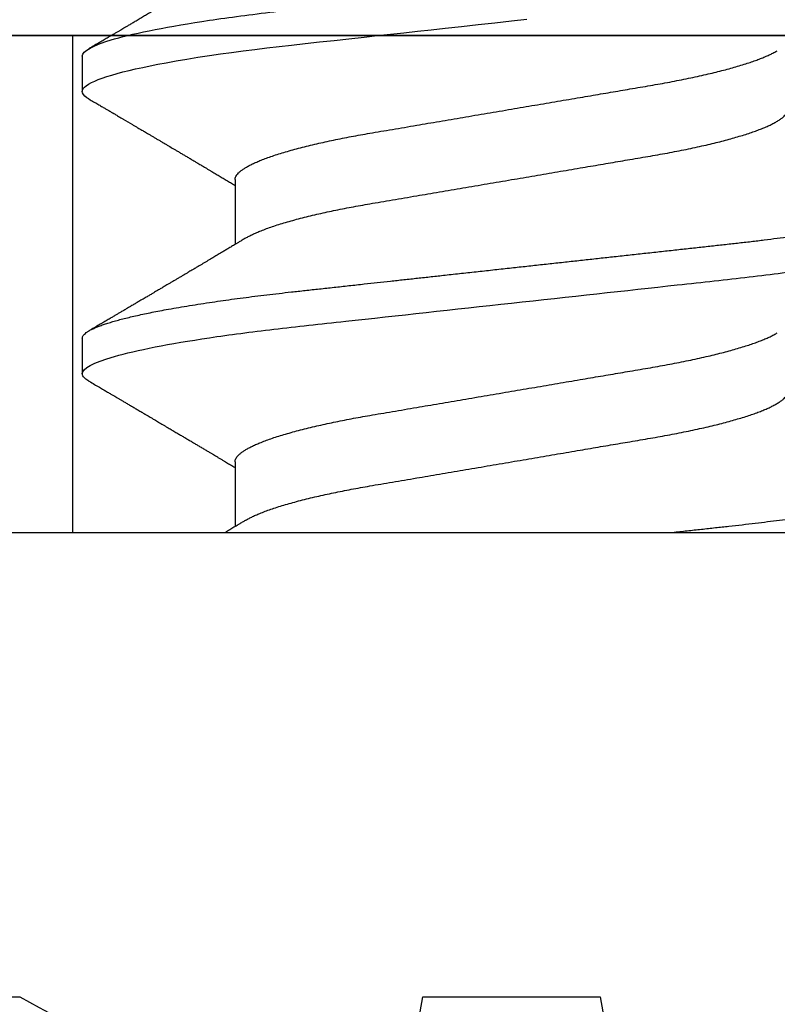
# Model space of a CAD drawing. Units: inches. Extents: x 0 to 108, y 0 to 43.
# Drawn here: x 5 to 5, y 29 to 29 of the extents above; entities that cross this region are included whole.
import ezdxf

# ---------------------------------------------------------------- set-up
doc = ezdxf.new("R2010")
doc.units = ezdxf.units.IN
doc.header["$LTSCALE"] = 0.5
doc.header["$MEASUREMENT"] = 0
doc.layers.add('Arcadia-Profile', color=6, linetype='Continuous')

# ---------------------------------------------------------------- blocks, each defined once
blk = doc.blocks.new('Clip OPG1999-10')
at = {"layer": 'Arcadia-Profile'}
for points in [[(-1.625000000000001, -0.875), (1.625000000000001, -0.875), (1.625000000000001, 0), (-1.625000000000001, 0)], [(1.625000000000001, 0), (-1.625000000000001, 0), (-1.625000000000001, -0.125), (1.625000000000001, -0.125)], [(-1.360500000000014, -0.125), (-1.13950000000001, -0.125), (-1.13950000000001, 0), (-1.360500000000014, 0)]]:
    blk.add_lwpolyline(points, close=True, dxfattribs=at)
blk = doc.blocks.new('*U85')
at = {"layer": 'Arcadia-Profile'}
for p, q in [((0, 0.1880594397940647), (0, -0.1880594397940647)), ((-0.1168615697508173, 0.1257476613719874), (-0.1168615697508173, 0.1237520369014944)), ((0.0488125004537459, 0.1079999986800151), (0.0399375003712468, 0.1079999986800151)), ((0.1198125056970181, 0.1079999986800151), (0.110937505614519, 0.1079999986800151)), ((0.0177500001649982, 0.0695701225774523), (0.0014379880540556, 0.0695701225774523)), ((0.0887500008249909, 0.0695701225774523), (0.072438004898757, 0.0695701225774523)), ((-0.1353331157558451, 0.0255708388708529), (-0.1168615697508173, 0.0223138062486759)), ((-0.1168615697508173, 0.0223138062486759), (-0.1168615697508173, -0.0223138062486759)), ((-0.1168615697508173, -0.0223138062486759), (-0.1353331157558451, -0.0255708388708529))]:
    blk.add_line(p, q, dxfattribs=at)
at = {"layer": 'Arcadia-Profile', "flags": 128}
blk.add_lwpolyline([(0.1090448949552467, 0.1063153956203346), (0.1093637354424928, 0.1068223522700546), (0.1097723990598478, 0.1073425087674491), (0.1101713186229833, 0.1077101520248456), (0.1105598708057585, 0.107928169508924), (0.110937505614519, 0.1079999986800151), (0.111286659918612, 0.1079385002230411), (0.1116452099476106, 0.1077519790421619), (0.1120127157065944, 0.1074376668359913), (0.112388700534396, 0.1069931986318209), (0.1127726327704863, 0.1064166036190604), (0.113163944088086, 0.105706378481726), (0.1135620203276204, 0.1048614965649963), (0.1139323127211114, 0.1039682518730403), (0.1143071975616063, 0.1029613509926763), (0.1146861340220138, 0.101841105586975), (0.1150685446089952, 0.1006082306476848), (0.1154538334960957, 0.0992637894958692), (0.1158413956902944, 0.0978092212815862), (0.1162305986988912, 0.0962463684835746), (0.1166208283623078, 0.094577394410202), (0.1170114338547208, 0.092804838198834), (0.1174017735168675, 0.0909315964827102), (0.1177912331891697, 0.0889608500584571), (0.1181791620458057, 0.0868961280520155), (0.1186335576354125, 0.084347246632774), (0.1190839657710363, 0.0816798049150509), (0.1195294239637814, 0.0789009528163383), (0.1199689880578774, 0.0760182206664006), (0.1203698417653598, 0.0732641641148795), (0.1207642147142955, 0.0704342909382825), (0.1211514652454255, 0.0675351827273247), (0.1215310158654113, 0.0645735448212928), (0.1219023257471612, 0.0615561238089981), (0.1222648723967055, 0.0584896937789337), (0.1226182249856844, 0.0553809921533506), (0.1230000397462092, 0.0519081076471046), (0.1233914885622234, 0.0483354634587516), (0.1237939005850546, 0.0446627066756986), (0.1242066616551245, 0.0408955709817778), (0.1246290659472464, 0.0370404110953229), (0.1249878818065113, 0.0337655288874634), (0.1253523992666459, 0.0304386562379073), (0.1257221141668037, 0.0270643741354557), (0.1260964948464505, 0.0236475018994948), (0.1264749913119338, 0.0201930765552301), (0.1268570260699207, 0.0167063356463868), (0.1273110183308486, 0.0125628301291072), (0.1277681088893559, 0.0083910429069483), (0.1282272894237479, 0.0042002826224885), (0.1286875057795171, 4e-16), (0.1291135125300666, -0.003888075574316)], dxfattribs=at)
at = {"layer": 'Arcadia-Profile'}
blk.add_arc((0.1006943975947099, 0.0005396318503879), 0.2500237902403017, 150.4750364069967, 160.7380469100714, dxfattribs=at)
for points, knots in [([(0.0380447201305962, 0.1063151206235084), (0.0381513113048939, 0.1064906242117609), (0.0383963194948471, 0.1068940330002603), (0.0387723701353302, 0.1073645878508036), (0.0391712687899712, 0.1077326140390222), (0.0395602602613359, 0.1079582175541804), (0.0398121433702627, 0.1079861147994445), (0.0399375003712468, 0.1079999986800151)], [0, 0, 0, 0, 0.1631474425696447, 0.3750072167123124, 0.5851847997029246, 0.7935550752393026, 1, 1, 1, 1]), ([(0.0399375004826546, 0.1080000013052005), (0.0412184964078204, 0.1080000013052005), (0.0427117007161009, 0.1053715279884817), (0.0458400660364333, 0.094423278532771), (0.0474665017596454, 0.0861148894171935), (0.0497202353219528, 0.0709698870332596), (0.0504407495859312, 0.0654932656647893), (0.0517869065537564, 0.0540708023638934), (0.0524132638218404, 0.0481366971156407), (0.0545215463223983, 0.0288949075330822), (0.0561021346217228, 0.0144692565758686), (0.0592728667702822, -0.0144692565546518), (0.0608534550697062, -0.0288949075127705), (0.0629617375705109, -0.0481366970975814), (0.0635880948386909, -0.0540708023466867), (0.064934251806335, -0.0654932656484975), (0.0656547660702316, -0.0709698870176196), (0.0679084996323631, -0.0861148894040578), (0.0695349353555415, -0.0944232785220667), (0.0726633006759965, -0.1053715279831318), (0.0741565049844333, -0.1080000013027265), (0.0754375009097998, -0.1080000013052009)], [0, 0, 0, 0, 0.125, 0.125, 0.2499999999999999, 0.2499999999999999, 0.3124999999999999, 0.3124999999999999, 0.3749999999999998, 0.3749999999999998, 0.4999999999999999, 0.4999999999999999, 0.6249999999999999, 0.6249999999999999, 0.6874999999999997, 0.6874999999999997, 0.7499999999999997, 0.7499999999999997, 0.8749999999999998, 0.8749999999999998, 1, 1, 1, 1]), ([(0.0488125004537459, 0.1079999986800151), (0.0489284387906004, 0.1079881510786032), (0.0491613211338979, 0.1079643531075933), (0.0495202639174686, 0.1077707670543959), (0.0498876846312513, 0.1074583449164668), (0.050263695744988, 0.1070133450317532), (0.0506476367010205, 0.1064368694793685), (0.051038951789085, 0.1057265876213091), (0.0514258952516933, 0.1049053438563177), (0.0518073155967418, 0.1039852167364286), (0.0521822060119384, 0.1029783152292016), (0.052561149036535, 0.1018580589948463), (0.0529435573511208, 0.1006251869837231), (0.0533288463483892, 0.0992807489655694), (0.0537163995056602, 0.097826180799347), (0.0541056085935665, 0.0962633394779551), (0.0544958234313349, 0.0945943743458258), (0.0548864275160206, 0.0928218268747441), (0.0552767741735725, 0.0909486010104517), (0.0556662287252756, 0.0889778635288305), (0.0560771634453801, 0.0867906546666748), (0.0565085406422448, 0.084370911229096), (0.0569589511023576, 0.0817034832162662), (0.0574044100247448, 0.0789246381596391), (0.0578331676880755, 0.0761128110973055), (0.058244834203542, 0.0732844364185454), (0.0586392087100727, 0.0704545350210313), (0.0590264667579987, 0.0675553944256042), (0.0594060334103865, 0.0645937006673934), (0.0597773415810181, 0.0615762145642243), (0.0601399008675188, 0.0585096986510227), (0.0605053832664453, 0.0552946299662724), (0.0608743924987785, 0.0519104405909117), (0.0612665532649821, 0.0483357853201949), (0.0616688516587836, 0.0446628931957807), (0.0620816528370298, 0.040895661391605), (0.06248036541548, 0.0372566757695605), (0.0628628830111957, 0.0337654950517181), (0.0632274126215187, 0.0304385942187886), (0.0635971204320605, 0.0270642934258527), (0.0639715054878316, 0.023647413914655), (0.0643499957133926, 0.0201929810754331), (0.0647548590090921, 0.0164978969512473), (0.0651860292595288, 0.0125627246006563), (0.0656431213400843, 0.0083909739308594), (0.0661022871354433, 0.0042002483588459), (0.066551093453306, 0.0001041190467981), (0.0669885029235857, -0.0038880441097873), (0.067413683462382, -0.0077685412540318), (0.067837211287447, -0.0116339806388264), (0.0682582833878414, -0.0154769592490145), (0.068676083504414, -0.0192902149095882), (0.0690898734252379, -0.0230666767829004), (0.0695123962982205, -0.0269230131456761), (0.0699423829020702, -0.0308473472852815), (0.0703783294151954, -0.0348261477444658), (0.0708058545164594, -0.038728077010227), (0.0712241727733414, -0.0425458536777579), (0.0716324613112427, -0.0462727869615249), (0.0720304230037847, -0.0499027715001956), (0.0724170002873343, -0.053438694441383), (0.0727991346003592, -0.0568974600984409), (0.0731939001832664, -0.0602936859386252), (0.0735962185785155, -0.0636136673002015), (0.0740063145463417, -0.0668502566414673), (0.0744230589636885, -0.0699964803472129), (0.0748482324634168, -0.0730631335895926), (0.0752702077759366, -0.0759674911117903), (0.0756876825593604, -0.0787102984325849), (0.0760994425396806, -0.0812935960480021), (0.0765155728016112, -0.0837823407477623), (0.0769353053135067, -0.0861708547277442), (0.0773578398204737, -0.0884536945454655), (0.0777824025755329, -0.0906258500525503), (0.0781963023350389, -0.0926255275060313), (0.0785987508212642, -0.0944599347640982), (0.0789890221807799, -0.0961370699882252), (0.0793783215400232, -0.0977082749136491), (0.0797660302144792, -0.0991713342411811), (0.0801515190660212, -0.1005244201068831), (0.0805341768432619, -0.1017660284270181), (0.0809134064801676, -0.1028950785386136), (0.081288632708997, -0.1039108403342133), (0.0816592899355726, -0.1048129609484758), (0.0820248668767398, -0.1056014390249644), (0.0823848411007209, -0.1062766746991435), (0.0827595909228833, -0.1068725239838284), (0.0831474375926789, -0.1073661674289403), (0.0835462557235687, -0.1077338297271653), (0.0839352484969958, -0.1079518796658458), (0.0843031961188317, -0.1080221209539949), (0.0846613016628304, -0.1079589480336192), (0.0850202901044526, -0.1077717353580376), (0.0853876005276817, -0.107459963290021), (0.0857639834568431, -0.1070058094322852), (0.0860371162315676, -0.1066201869275702), (0.0861860632800138, -0.106347195831813), (0.0862052993575127, -0.106311939826881)], [0, 0, 0, 0, 0.0101621365920991, 0.0204124213498252, 0.0307459107446037, 0.0411573742179458, 0.0516413117634843, 0.0621919638027479, 0.0728033169868529, 0.0825784694850772, 0.0923944441227041, 0.1022461445774501, 0.1121283655166652, 0.1220357947217507, 0.1319630600289922, 0.1419046663470133, 0.1518551355390845, 0.1618089282889176, 0.1717604643244627, 0.1817042503559142, 0.1916347279128974, 0.2033138068192652, 0.2149579949620965, 0.2265586058760375, 0.238107169895546, 0.2487432909861226, 0.2593214270477507, 0.2698354890043412, 0.2802795587687488, 0.2906480536490996, 0.3009356144107426, 0.3111371737249982, 0.322294107899156, 0.333541641002681, 0.3448913233977466, 0.356336246785175, 0.3678691281027577, 0.377541710730969, 0.3872654355476093, 0.3970354952767583, 0.4068469576217673, 0.4166947494310446, 0.4265736739372022, 0.4382492497753868, 0.4499518924109833, 0.4616726444691001, 0.4734024736668254, 0.4842601334974889, 0.495110594280722, 0.5059466828776559, 0.516761286729829, 0.527547379132772, 0.5382980525940078, 0.5490065234660431, 0.5607290944126146, 0.5723841003353746, 0.5839633065548915, 0.5954588422648489, 0.6068632013162814, 0.6181692684244281, 0.6293703138354219, 0.6405384756965508, 0.6518106982494695, 0.6631834808076553, 0.6744443200328286, 0.6857884151566896, 0.6972084419299014, 0.7086967263577525, 0.71938450528355, 0.7301174238444869, 0.7408887443132373, 0.7516916557139385, 0.7625191461905678, 0.7733641581522823, 0.7842195363452971, 0.7941733501845322, 0.8041242763816937, 0.8140667849371827, 0.8239953415164153, 0.8339045259328873, 0.8437888993985101, 0.8536431599067237, 0.8634621043728543, 0.8732406219408148, 0.8829737487648698, 0.8926566669896446, 0.9022847061543025, 0.9135553062519985, 0.9247364196438748, 0.9358213859026017, 0.9468039277854673, 0.9569660631644765, 0.9672163479222028, 0.9775498360613052, 0.9879613008096573, 0.9984452370622198, 1, 1, 1, 1]), ([(0.1198125014858746, 0.1080000013052005), (0.1210934974135469, 0.1080000012552511), (0.1225867017229412, 0.1053715278869105), (0.1257150670417992, 0.0944232783487782), (0.1273415027624321, 0.0861148892032096), (0.1295952363193749, 0.0709698867984829), (0.1303157505813353, 0.0654932654269067), (0.1316619075449843, 0.0540708021264149), (0.1322882648136741, 0.0481366968735055), (0.1343965473149673, 0.0288949072842457), (0.135977135613512, 0.0144692563341531), (0.1391478677583553, -0.0144692567624456), (0.1407284560548945, -0.0288949076942591), (0.1428367385512068, -0.0481366972380593), (0.1434630958179532, -0.054070802473758), (0.1448092527853007, -0.0654932657557779), (0.1455297670488491, -0.0709698871141993), (0.1477835006093606, -0.0861148894683655), (0.1494099363306844, -0.0944232785648631), (0.1525383016470521, -0.1053715279948952), (0.1540315059533164, -0.1080000013052009), (0.1553125018769812, -0.1080000013052009)], [0, 0, 0, 0, 0.1250000000000002, 0.1250000000000002, 0.2500000000000003, 0.2500000000000003, 0.3125000000000003, 0.3125000000000003, 0.3750000000000003, 0.3750000000000003, 0.5000000000000001, 0.5000000000000001, 0.625, 0.625, 0.6875, 0.6875, 0.75, 0.75, 0.8749999999999998, 0.8749999999999998, 1, 1, 1, 1]), ([(0.0380449997107029, 0.1063201072326296), (0.0377764461755206, 0.1058622494534123), (0.0372660022983311, 0.1049919920581188), (0.0365399907926314, 0.103754852120129), (0.0358937598496922, 0.1026540386788013), (0.035327288843023, 0.1016894372054602), (0.0348406015707816, 0.1008609316847306), (0.0344336887871499, 0.1001684287346962), (0.0341124210286026, 0.0996217970055962), (0.0338707424251616, 0.0992106611671742), (0.0336840979640893, 0.0988931807675355), (0.0335172012180909, 0.0986093229618588), (0.0333466771973559, 0.0983193300764285), (0.0331682526764396, 0.0980159278655619), (0.0329707903872816, 0.0976801994519199), (0.0327554341984744, 0.0973140865898947), (0.0325227240627459, 0.0969185480254598), (0.0322841770639073, 0.0965131436168823), (0.0320290435380706, 0.0960796235193642), (0.031783111760948, 0.0956618131886535), (0.0315421828947074, 0.0952525785959702), (0.0313120524652462, 0.0948617395616771), (0.0310619624175601, 0.0944370675236743), (0.0307919007462232, 0.093978587382217), (0.0305140463968368, 0.0935069590751372), (0.0302520718187154, 0.0930623958029515), (0.030036836434439, 0.0926971876248928), (0.0298829851746376, 0.0924361934045863), (0.0297718150533015, 0.0922476080840564), (0.0296510466591542, 0.0920427771654935), (0.0294881700321419, 0.0917665192751658), (0.0292550428384324, 0.0913712125207034), (0.0289622862726802, 0.0908748624963996), (0.0286055901048101, 0.0902702776412907), (0.0282505602540866, 0.0896687252758359), (0.0279074649235796, 0.0890875463603993), (0.0275856970182282, 0.0885426387542947), (0.0272421551678939, 0.0879610364921635), (0.0268782082653729, 0.0873450743028994), (0.0265156892954046, 0.0867317364811808), (0.026182040245228, 0.0861674483160862), (0.0258861199241096, 0.0856670786171496), (0.0255019260321063, 0.0850176660866802), (0.0250302228780495, 0.0842206362633564), (0.0244871953563859, 0.0833036263769298), (0.0239605526298181, 0.0824147540246538), (0.0234416795324854, 0.0815394711488167), (0.0229247388189649, 0.0806679768988716), (0.0224478570758979, 0.0798644462706304), (0.0219865803376198, 0.0790876311208098), (0.0215211466584453, 0.0783042477832674), (0.0210326956043634, 0.0774825815095546), (0.0205532281952863, 0.0766765529145066), (0.0201147047305987, 0.075939787327326), (0.0197378740355312, 0.07530703238147), (0.0193948680580451, 0.0747313262230076), (0.0190513810752666, 0.0741550979272687), (0.018682494333742, 0.0735365465976079), (0.0183025686134251, 0.0728998549114954), (0.0179360161716282, 0.072285920612218), (0.0175945256769428, 0.0717142694113311), (0.0172787092222411, 0.0711858581517482), (0.0169634589537076, 0.0706586610639124), (0.0166436300502895, 0.0701240495081796), (0.0164232831029061, 0.069756003757997), (0.0163119970720551, 0.0695701225774523)], [0, 0, 0, 0, 0.037299997950764, 0.0708966856838316, 0.1007932929419186, 0.1269926085394096, 0.1494972104443175, 0.1683087630400002, 0.1834292948324273, 0.1940483582347159, 0.2018183946294743, 0.2093062548008175, 0.2171856369292381, 0.2254565414086436, 0.2340380799306006, 0.244553572243026, 0.2553021870373189, 0.2662841302987471, 0.2776050783302709, 0.2906473422890039, 0.3003502002813458, 0.3109735083405301, 0.3225168770776511, 0.3349797642269884, 0.3483619779784598, 0.3609791110430572, 0.3712369951866735, 0.3781480784579675, 0.3822667824281555, 0.3866189597907582, 0.3948561985066311, 0.404801301437812, 0.4188667681387084, 0.4353481519163849, 0.45412610243996, 0.4679480429659123, 0.4827699064102994, 0.4985909934752531, 0.5154107871428124, 0.5330403710563989, 0.5486519804407262, 0.5614720383044575, 0.5738879650425232, 0.6016710794346489, 0.6265474157123608, 0.6487710876154735, 0.6742671163474679, 0.6980429285921327, 0.7199683122396081, 0.7399218767956106, 0.7615234518109703, 0.7839946828886594, 0.8070868671801047, 0.8274212581913284, 0.8442389932599397, 0.8588341535358361, 0.8745084876255727, 0.891374958556381, 0.9094383505384609, 0.9266046669786931, 0.9416164651861455, 0.9562266095125842, 0.9698590709690961, 0.9847773504565411, 1, 1, 1, 1]), ([(0.0740437251187451, 0.0668921072317494), (0.0738706261208257, 0.0671804617364273), (0.0735469456499942, 0.0677196602468819), (0.0730956046666798, 0.068472372917364), (0.0727112283079485, 0.069113832657961), (0.0723784080058145, 0.0696695876775313), (0.0720763502320239, 0.0701742483832022), (0.0717850730984893, 0.0706611104275958), (0.0714229963884225, 0.0712666233980017), (0.0709975709710413, 0.0719784993047403), (0.0705155357910314, 0.0727857336645443), (0.0699927298298171, 0.0736618437854402), (0.0694033759283173, 0.074650260774654), (0.068719218338833, 0.0757987068273591), (0.0679948672366457, 0.0770158011021631), (0.0673565779447607, 0.0780893013964206), (0.0668296098440155, 0.0789762157056147), (0.066442805408748, 0.0796275444203132), (0.0661114459027061, 0.0801857637309893), (0.0658173556305961, 0.0806813467911782), (0.065511640503388, 0.0811966859226883), (0.06514582916558, 0.0818135693042477), (0.0647360905177727, 0.0825048108357298), (0.0643073088714097, 0.0832285232142769), (0.0638842490964162, 0.0839428780228366), (0.0634644605455534, 0.0846520235379775), (0.0630479801975739, 0.0853558453856889), (0.0626444148759937, 0.086038140208085), (0.0622796175093079, 0.086655106051269), (0.0619668653046404, 0.0871842277258948), (0.0617076180620195, 0.0876229283774843), (0.0614720130521693, 0.0880217057140707), (0.06123999705936, 0.0884145129323462), (0.060993765819644, 0.0888314243725739), (0.0607113241844726, 0.0893097966099506), (0.0603795860342267, 0.0898717815177865), (0.0599844940272583, 0.0905413089122083), (0.0595312511294033, 0.091309623990123), (0.0591029567186681, 0.0920359475678034), (0.0587148173034233, 0.0926943749844083), (0.0583994297710255, 0.0932295119197453), (0.0581094518280629, 0.0937216786575812), (0.0578662817805533, 0.0941344574159944), (0.0576740074769511, 0.0944609159188343), (0.0575258212897332, 0.0947125105242477), (0.0573723958434336, 0.0949730723499474), (0.0571727901836994, 0.0953120667211822), (0.0568946714303476, 0.095784491157549), (0.0565710792328211, 0.0963342670037433), (0.0561812827381552, 0.0969966874583017), (0.0557649085649068, 0.0977044896044128), (0.0553360412756305, 0.0984337245901865), (0.0549293826035537, 0.0991253643896317), (0.0545116193984008, 0.0998360914982919), (0.0540521305787856, 0.1006179918062293), (0.0535105599414187, 0.1015398624717974), (0.0528885936105539, 0.1025989219922443), (0.0521914820896434, 0.1037864196764477), (0.051458821579363, 0.1050349025298245), (0.0509598418075452, 0.1058856274415594), (0.0507049827811663, 0.106320143898873)], [0, 0, 0, 0, 0.0220212779047452, 0.0411779252688096, 0.0574654774974719, 0.07098457196244, 0.0835926768823654, 0.0959751724792865, 0.1081317193805354, 0.1297865311452261, 0.1502749371187684, 0.1696925470131249, 0.1965877658558378, 0.2256234402973248, 0.2572197805261767, 0.2893232724379106, 0.307398206626998, 0.3247688677248986, 0.3389235970361427, 0.3499031513811721, 0.3625008823277728, 0.3781567622237325, 0.3968628972262642, 0.4151179054495202, 0.4332382471070301, 0.4512241577640018, 0.4690755765593375, 0.4867850656649972, 0.503128106504001, 0.516005534708609, 0.5270291316178205, 0.5364929393627375, 0.5463326175776223, 0.5569000770200789, 0.5681961390513158, 0.5827065509647786, 0.5996293758072961, 0.6190976896831494, 0.6411137977394757, 0.6548386860053445, 0.6691424371021197, 0.6817855033131754, 0.6922421036079579, 0.7005116947741261, 0.706593403287553, 0.7113610774723297, 0.7203101723750156, 0.7323512241158153, 0.7472555987365516, 0.76207967695664, 0.7826758495248832, 0.8010239421672157, 0.8174726935154571, 0.8352100870208005, 0.855003646510949, 0.8768543193863679, 0.9052161490653817, 0.9354216989222321, 0.9670159716536252, 1, 1, 1, 1]), ([(0.109045169952072, 0.1063204005625775), (0.1088143625418052, 0.1059268839155636), (0.1083766441803071, 0.1051805930501435), (0.107755653467887, 0.1041223238288476), (0.1072062058067047, 0.1031862444031897), (0.1067282945345447, 0.1023722664626212), (0.1063219194319611, 0.101680306583138), (0.1060067859042348, 0.1011438294819857), (0.1057724726558753, 0.1007449993373322), (0.1056085419789685, 0.1004660137582656), (0.105482525806929, 0.1002515502225978), (0.1053476896686973, 0.1000221088844158), (0.1051745635061039, 0.0997275169894003), (0.1049359811225283, 0.0993216232411656), (0.1046491789721529, 0.098833790665283), (0.1043225004283634, 0.0982781882468396), (0.1036320731211404, 0.0971042756165033), (0.1029194454120805, 0.0958932400458719), (0.1022017425877131, 0.0946744082420694), (0.1018349336848789, 0.0940516274406944), (0.1015085301132466, 0.0934975960289042), (0.1012257277061739, 0.0930176686683844), (0.1009595720178567, 0.0925661050798303), (0.1006776397702129, 0.0920878536146099), (0.1003502923849169, 0.0915326955385072), (0.0999803733915386, 0.0909055163416111), (0.0995848374591724, 0.0902351051923698), (0.0991806395491271, 0.0895502443518126), (0.0987763816450471, 0.0888655272580432), (0.0983480458342463, 0.08814026697357), (0.0979052728725787, 0.0873908429265993), (0.0974653855855401, 0.0866466337459504), (0.0970697991384313, 0.0859776308737996), (0.0967004647102705, 0.0853532175094984), (0.0963204403613318, 0.0847109894037668), (0.095902285939026, 0.0840045666312439), (0.0954557547846946, 0.0832505577903393), (0.0949999371917709, 0.0824812313904278), (0.0945293111882855, 0.0816872827510813), (0.0940235261805676, 0.0808344800059375), (0.0935351793811013, 0.0800115416068299), (0.093098770680383, 0.0792765552930708), (0.0927551275864716, 0.0786980344549964), (0.0924580345138075, 0.0781980995181328), (0.0921720942665232, 0.0777170769506306), (0.091859458544473, 0.077191342983594), (0.0915130848165404, 0.0766091201630799), (0.0911544845790395, 0.0760066259411736), (0.0906977635853572, 0.0752396327957716), (0.0901600353630094, 0.0743372253809533), (0.0895427238128512, 0.0733021902213191), (0.088928233909062, 0.072272786379521), (0.0884188078209363, 0.0714201538617858), (0.0880066504826047, 0.0707308219070555), (0.0877123284379451, 0.070238847411217), (0.0874810078312045, 0.0698523407111176), (0.0873476587397644, 0.0696296598301207), (0.0873120057527892, 0.0695701225774523)], [0, 0, 0, 0, 0.0320559643067558, 0.0607930402077445, 0.0862135495132323, 0.1083195500238571, 0.1271128841783594, 0.1425952994107642, 0.1520348312594247, 0.1596131401484126, 0.1653304937754738, 0.1695118862447308, 0.1783116574970136, 0.1893388956004842, 0.2025928014625957, 0.2180726464994393, 0.2346243881504372, 0.2982816845716255, 0.316800458992955, 0.3340051213166522, 0.3490647512116303, 0.3619805007477979, 0.3731441779349475, 0.3858931078477284, 0.4009880281335792, 0.4184278176531471, 0.4370553532813964, 0.4556805231733562, 0.4743032012086717, 0.4929236330105625, 0.5148614836985669, 0.5354616075448169, 0.5536634937670124, 0.5694687026031579, 0.5864332355618997, 0.6060951897851762, 0.6271471645225329, 0.6480041880801733, 0.6689241092311985, 0.6919945142279814, 0.7176686612210237, 0.7361588394697564, 0.7520524023554906, 0.7649461563516092, 0.7770188480145365, 0.7913698974258832, 0.8079225268354173, 0.8246180544179269, 0.8406322498777573, 0.8706429651807122, 0.898422993809762, 0.925314308703941, 0.95484707839773, 0.9683278739631145, 0.981748768822063, 0.9951202449114941, 1, 1, 1, 1]), ([(0.1450437486951408, 0.0668920613989448), (0.1448757366699471, 0.0671719431779403), (0.144563525440887, 0.0676920382967876), (0.1441312852621799, 0.0684128537595781), (0.1437706984439373, 0.0690145709023304), (0.1434817694121211, 0.0694969973530069), (0.143264460003083, 0.0698599486557066), (0.1431096244899148, 0.070118685726905), (0.1429807391633737, 0.0703340676899309), (0.1428403169244277, 0.0705687883763573), (0.1426600306391101, 0.0708702286877117), (0.1424442641696366, 0.0712310911906475), (0.1421192580653638, 0.0717748568139238), (0.1417187488628997, 0.072445350471233), (0.1412710458056594, 0.0731954023583588), (0.1408811865073485, 0.0738489225806904), (0.1405388916158472, 0.0744230370885415), (0.1402358874165195, 0.0749314444985925), (0.1399616813046993, 0.0753917373841939), (0.1396870473840739, 0.0758529221863564), (0.1393767595978215, 0.0763741216446245), (0.1390150286633016, 0.0769820569123261), (0.1386199925984819, 0.0776462607398849), (0.1381587351783491, 0.0784222340198944), (0.1376438666749209, 0.0792888856091914), (0.1370887256149782, 0.0802239679973167), (0.1365623364326698, 0.0811111678578849), (0.1360782188486169, 0.0819275918578941), (0.1356819253398065, 0.0825962442435238), (0.1353597305347556, 0.0831400623704517), (0.1350929345608804, 0.0835904928975766), (0.1348228632903083, 0.0840465973358149), (0.134539994149705, 0.0845244106234309), (0.1342261298720935, 0.0850547831892712), (0.1338959447587626, 0.0856128804341898), (0.133548132749139, 0.0862009586188886), (0.1331903823614056, 0.0868060751280711), (0.1327991042852297, 0.0874680673501769), (0.1324029976452365, 0.0881385176797038), (0.1320400149527163, 0.0887530898074283), (0.131746457972941, 0.089250292922356), (0.1315352573054938, 0.0896080448788155), (0.1313652758326906, 0.0898960703197003), (0.1311900261388157, 0.0901930045050139), (0.1309595457609252, 0.0905836075984463), (0.1306822892441346, 0.0910536026704332), (0.1303820344331328, 0.0915626729494457), (0.1300825217151065, 0.0920706207782689), (0.1296615857045786, 0.0927846768078347), (0.129138151004101, 0.0936728775058149), (0.1285313435476567, 0.0947030911330855), (0.1279931175995621, 0.0956172156090465), (0.1275246512643129, 0.0964131488562941), (0.1271434938315323, 0.0970609261640827), (0.1268289565569418, 0.0975956324175149), (0.1265374590047124, 0.0980912148503763), (0.1262231827119145, 0.0986256762953359), (0.1258652810263428, 0.099234402620505), (0.1254643217219886, 0.0999165783684539), (0.1250123649948058, 0.1006856897746551), (0.1244998241294439, 0.10155814598324), (0.1239184474633834, 0.1025480835617563), (0.1232542364491955, 0.103679504450406), (0.122507130424097, 0.1049525502434236), (0.1219816008604191, 0.1058485394061246), (0.1217049880244385, 0.106320143898873)], [0, 0, 0, 0, 0.02137453997795, 0.0397196057208124, 0.0550309458327314, 0.0673048874412673, 0.0765386196048997, 0.0827295506849607, 0.0870477369608821, 0.0929729277650745, 0.1006384961188758, 0.1100456232896005, 0.1205022711167418, 0.1421167907716036, 0.1611823399833813, 0.1776957933166876, 0.1919420963975779, 0.2049470327309112, 0.2164479239809582, 0.2270227940162368, 0.2400919491317985, 0.2561636049797705, 0.273342228930768, 0.2906917829174192, 0.3152692231954866, 0.339345548617259, 0.3618956717069428, 0.3828160183488332, 0.4014942974986359, 0.4127882734401229, 0.4242030652289611, 0.4357718563148923, 0.4474947503987141, 0.4605596056976628, 0.476123467450778, 0.4899527890169661, 0.5052948288514195, 0.5221502571330521, 0.5403026671016359, 0.5562827702288339, 0.5688855936852955, 0.5781094539251632, 0.5834850849871605, 0.5907836395399279, 0.6006849483942612, 0.6131804387729901, 0.6265123480956833, 0.6393823862021656, 0.6517899424976017, 0.6807847908033015, 0.7068857985625325, 0.7300762340696539, 0.7502422925807842, 0.7673581017811794, 0.7792895749105506, 0.7908632578101726, 0.8050065306004658, 0.8198877082527339, 0.8370983876671587, 0.8568166181504253, 0.8782968926215248, 0.9033512251771, 0.9319848200835348, 0.9642001647352612, 1, 1, 1, 1]), ([(0.0030438327387543, 0.0668919239005317), (0.0029219498060051, 0.0670949431484496), (0.0027047399895821, 0.0674567474845902), (0.0024180347128144, 0.0679346848532263), (0.0021864087402133, 0.0683209527532465), (0.0019759184628434, 0.0686721064531066), (0.0017272001442272, 0.0690871912813829), (0.0014393599776525, 0.0695677814981983), (0.0011297621071211, 0.070084983845963), (0.0006859950798095, 0.0708267215219625), (0.0003146012935993, 0.0714477493364858), (3.93581556786e-05, 0.0719087145228352), (5.7246554661e-06, 0.0719650424400769)], [0, 0, 0, 0, 0.1201309454682727, 0.2140875676613946, 0.2827361820475873, 0.3486739575450403, 0.4217960394625168, 0.5282157107233526, 0.6329045733693157, 0.727629364561733, 0.9667175069476796, 1, 1, 1, 1]), ([(0.0177500001649982, 0.0695701225774523), (0.0178854945899936, 0.0695597155883872), (0.0181578775327918, 0.0695387945334631), (0.0185793734956548, 0.0693685263885762), (0.0190121893257462, 0.0690933857598073), (0.0194563603104534, 0.0687010757206474), (0.0199107919590134, 0.0681926077861701), (0.0203656632125444, 0.0675780829153849), (0.0208194805256596, 0.0668648199568405), (0.0212708619416056, 0.0660601478655876), (0.0217277407406833, 0.0651506040945518), (0.0221891073065486, 0.0641371321572728), (0.0226719450185335, 0.0629779772803976), (0.0231754282339836, 0.061661214504666), (0.0236983736420342, 0.0601757012435909), (0.0242212234471957, 0.0585727523096851), (0.0247424570206807, 0.0568572513220977), (0.0252605484336606, 0.055034722867966), (0.0257740293601234, 0.0531112583265929), (0.0262814471687545, 0.0510934597979334), (0.0267732246777364, 0.0490229279695464), (0.0272484822149828, 0.0469118478482114), (0.0277065656792353, 0.0447717128502592), (0.0281547057728471, 0.0425728129591909), (0.0285919571038473, 0.0403220225126462), (0.0290176147412105, 0.0380262594289973), (0.0294556498161978, 0.0355504521200509), (0.0299084209329301, 0.0328695686824476), (0.0304040861199546, 0.0299608858873239), (0.0309150343455933, 0.026955444560719), (0.0314225965748989, 0.0239718096095727), (0.0319234990095474, 0.0210268253256563), (0.0324153010540478, 0.0181354541921359), (0.0329157736106112, 0.0151930985701303), (0.0334236004896234, 0.0122074945891311), (0.0339374003910091, 0.0091867865940487), (0.0344557273297443, 0.006139452283553), (0.0349770984018392, 0.0030742236218311), (0.0354913405169679, 5.0913573348e-05), (0.0359969391751278, -0.0029215868774775), (0.0364925659748394, -0.0058354584954556), (0.0369855797064851, -0.0087339578900916), (0.0374746983264185, -0.0116095706183237), (0.0379586796007843, -0.0144549785699249), (0.0384272989116852, -0.0172100767207364), (0.0388798428285533, -0.0198706399431794), (0.0393157897095122, -0.022433641036383), (0.0397433040613891, -0.0249471179430603), (0.0401616465192003, -0.027406394963784), (0.0405854100362575, -0.0298987516298235), (0.041013681977617, -0.0324126462783583), (0.0414421753309426, -0.0349467784211188), (0.0418728150724945, -0.0374213668921595), (0.0423181118212277, -0.0398471836657026), (0.0427759321092047, -0.0422248760323094), (0.0432460937270385, -0.044546288923764), (0.0437273333632149, -0.0468034189240494), (0.0442103590640066, -0.0489518646847351), (0.0446935097732393, -0.0509889190291468), (0.0451752421965033, -0.0529128899339475), (0.0456625634939094, -0.054752283344758), (0.0461542535578907, -0.0565013844537892), (0.0466490421985597, -0.0581548710091853), (0.0471361834547253, -0.0596783208872576), (0.0476143403386509, -0.0610742848809935), (0.0480823860912239, -0.0623463795261055), (0.0485486478123516, -0.0635189308456017), (0.0490121501432643, -0.0645917764749551), (0.0494891482463835, -0.0655923656208422), (0.04988746849547, -0.0663602408941082), (0.0501302031336515, -0.0667540620195188), (0.0502057993750746, -0.0668767119927436)], [0, 0, 0, 0, 0.0137317945803529, 0.0276048746499801, 0.0416099083787183, 0.0557369105547918, 0.0699752753567835, 0.0843138385464297, 0.0979144082665443, 0.1115834426032189, 0.1253103673931578, 0.1390843671252029, 0.1528943569131737, 0.168335736303263, 0.1837920869454151, 0.199247470762841, 0.2146859731333402, 0.2300917524226351, 0.245449207539779, 0.2607430562467669, 0.2759583722477545, 0.2903317434283973, 0.3046092913945863, 0.3187795997917072, 0.3328319111565547, 0.3467559298601412, 0.3605421158803667, 0.3766969242187158, 0.3930290069538735, 0.409544610636697, 0.4262273167498517, 0.4412497745223865, 0.4563781971937718, 0.4715986964138205, 0.4868968287694864, 0.5022576554629496, 0.517665867053614, 0.5331058310841734, 0.548561727152959, 0.5632498690753747, 0.5779243387615475, 0.5925715398810761, 0.6071780403426777, 0.6217306347962483, 0.6362164369130121, 0.6498021428441004, 0.6633071987359229, 0.6767218590055152, 0.6900367882830417, 0.7032431441326517, 0.7178436938639078, 0.7322882948067427, 0.7467518160352506, 0.7613706243458233, 0.77613370780064, 0.79102933808429, 0.8060449376657501, 0.821167338305155, 0.8356246438789282, 0.8501535077658351, 0.8647412011409445, 0.8793745907712796, 0.8940403585916401, 0.9087249483040848, 0.922575492129696, 0.9364191575289151, 0.9502445238619665, 0.9640402287418028, 0.9777951022891554, 0.9930846012720669, 1, 1, 1, 1]), ([(0.0887500008249909, 0.0695701225774523), (0.0888854957659149, 0.0695597155838961), (0.0891578797460522, 0.0695387945199304), (0.0895793817423361, 0.0693685264681281), (0.0900121851400417, 0.0690933856329115), (0.0904563662553102, 0.0687010758423585), (0.0909107898888166, 0.0681926076478003), (0.0913656695084821, 0.0675780831399968), (0.0918194750554769, 0.066864819642011), (0.092270868389619, 0.0660601481994347), (0.0927277376749558, 0.0651506039779455), (0.093189103359471, 0.0641371321017807), (0.0936719404956943, 0.0629779771804775), (0.0941754272633233, 0.0616612145623354), (0.0946983724325819, 0.0601757010052313), (0.0952212332538203, 0.0585727530897704), (0.0957424498823478, 0.0568572503381488), (0.0962605580612603, 0.0550347237010258), (0.0967740288355277, 0.0531112581314037), (0.0972814437815473, 0.0510934593343624), (0.0977732291952993, 0.0490229283307673), (0.098248484644877, 0.0469118477873249), (0.0987065691580576, 0.0447717129157872), (0.0991547071688093, 0.042572812669071), (0.0995919657395916, 0.040322023323697), (0.1000176099435404, 0.0380262586378448), (0.1004556514678487, 0.0355504522448418), (0.1009084247398384, 0.0328695689981724), (0.1014040868025248, 0.0299608858984781), (0.1019150316611519, 0.0269554441881286), (0.1024225969761758, 0.0239718095632675), (0.1029235032255951, 0.0210268257579647), (0.1034153010976375, 0.0181354539783172), (0.103915773257933, 0.0151930982768742), (0.1044236059578267, 0.0122074953841867), (0.1049373962083937, 0.0091867857868375), (0.1054557291387752, 0.0061394526038359), (0.10597709924075, 0.0030742236532939), (0.1064913393637958, 5.09130051074e-05), (0.1069969467337017, -0.0029215860949203), (0.1074925678190084, -0.0058354588133596), (0.1079855825772746, -0.0087339579005445), (0.1084747026984516, -0.0116095702629582), (0.1089586769013664, -0.01445497948247), (0.109427309283685, -0.0172100751740199), (0.1098798352287016, -0.0198706410038026), (0.1103157870966456, -0.0224336408323307), (0.1107432986691741, -0.0249471183878032), (0.1111616473815076, -0.0274063949261545), (0.1115854159857648, -0.0298987513121518), (0.1120136892303698, -0.0324126458213328), (0.1124421717841599, -0.0349467793522815), (0.1128728263938967, -0.0374213655346427), (0.1133181008772013, -0.0398471853248528), (0.1137759418006574, -0.0422248750967191), (0.1142460971998229, -0.0445462891421515), (0.1147273411000693, -0.0468034184438824), (0.1152103560255391, -0.0489518654696033), (0.1156935185107173, -0.0509889182857548), (0.1161752411136305, -0.0529128902988316), (0.1166625632399025, -0.0547522835917156), (0.1171542599446678, -0.0565013841876465), (0.1176490480899268, -0.0581548708072206), (0.1181361846995088, -0.059678320841154), (0.1186143342807302, -0.0610742853130422), (0.1190823862799313, -0.0623463795260189), (0.1195486570018502, -0.0635189303262096), (0.1200121438760249, -0.0645917765928776), (0.1204891411711273, -0.0655923668868508), (0.120887495981103, -0.0663602711192017), (0.121130239582083, -0.0667541209558187), (0.1212058504511546, -0.0668767990750721)], [0, 0, 0, 0, 0.0137317745642302, 0.0276048344289941, 0.041609841688701, 0.0557368242048692, 0.069975164721902, 0.0843137070840576, 0.0979142516411629, 0.1115832681040296, 0.1253101674671279, 0.1390841435587798, 0.1528941115341985, 0.1683354684353435, 0.1837917965683029, 0.1992471597813725, 0.214685632068069, 0.2300913927011328, 0.2454488197989531, 0.2607426424828472, 0.2759579381495094, 0.2903312866277527, 0.3046088120428927, 0.3187790980583469, 0.3328313889787217, 0.3467553805305323, 0.3605415464619905, 0.3766963309512116, 0.3930283861865484, 0.4095439620418718, 0.4262266435809153, 0.4412490794307201, 0.4563774763780127, 0.4715979515576433, 0.4868960616180787, 0.5022568602853684, 0.5176650494319518, 0.5331049890754535, 0.5485608607320167, 0.5632489832622424, 0.5779234278700206, 0.5925706058546419, 0.6071770832456217, 0.6217296528424276, 0.6362154357898056, 0.64980111291527, 0.6633061474761762, 0.6767207865576303, 0.6900356983398038, 0.703242036809788, 0.7178425634798213, 0.7322871382643104, 0.7467506400002535, 0.761369418372633, 0.7761324854908276, 0.7910280922471823, 0.8060436681118583, 0.8211660412103388, 0.8356233276460727, 0.850152164853754, 0.864739835187947, 0.8793732054864257, 0.8940389501425527, 0.9087235128553656, 0.9225740309962379, 0.9364176783344115, 0.9502430266260304, 0.9640387021551369, 0.9777935539769925, 0.9930830362738902, 1, 1, 1, 1]), ([(0.0030434099311343, 0.0668900355889894), (0.0030520829257661, 0.0668764510505304), (0.003209770747997, 0.0666294641243219), (0.0035211729137075, 0.0660530048832979), (0.0039776563580674, 0.0651525280923568), (0.0044391295555748, 0.0641366163185335), (0.0049219368999331, 0.0629781338838282), (0.0054254313587556, 0.0616611706223771), (0.0059483720440596, 0.0601757129067466), (0.0064712257912607, 0.0585727493545969), (0.0069924549862233, 0.0568572519497779), (0.0075105499384414, 0.0550347228323158), (0.0080240277231507, 0.0531112582093876), (0.0085314479068153, 0.0510934598384956), (0.0090232257585345, 0.049022928030213), (0.0094984829544664, 0.0469118479320279), (0.0099565640579069, 0.0447717127428988), (0.0104047037932311, 0.0425728127806973), (0.0108419588596522, 0.0403220227077075), (0.0112676154398717, 0.0380262593935137), (0.0117056511686578, 0.0355504522157912), (0.0121584204668075, 0.0328695685953626), (0.0126540855825201, 0.0299608857791234), (0.0131650360595401, 0.0269554447769953), (0.0136725961150468, 0.02397180951129), (0.0141734984617781, 0.0210268252046806), (0.0146653027992763, 0.0181354544347356), (0.0151657729426145, 0.0151930984281861), (0.0156736004630602, 0.0122074946111801), (0.0161874001887199, 0.0091867865881095), (0.0167057271748092, 0.0061394522851557), (0.0172270982340095, 0.0030742236213808), (0.0177413403531404, 5.09135735332e-05), (0.0182469390082325, -0.0029215868777741), (0.0187425658163001, -0.0058354584944467), (0.0192355795176198, -0.008733957893821), (0.019724698250041, -0.0116095706044761), (0.0202086791070269, -0.0144549786212975), (0.0206772999152811, -0.0172100764162448), (0.0211298385222172, -0.0198706404688802), (0.0215657915039476, -0.0224336405043926), (0.0219933000077681, -0.0249471184104322), (0.0224116464423219, -0.0274063949422128), (0.0228354134451188, -0.0298987512425617), (0.0232636808661138, -0.0324126465102244), (0.0236921753576844, -0.0349467783939028), (0.0241228151014852, -0.0374213668689802), (0.0245681106878095, -0.0398471838845294), (0.0250259357637113, -0.0422248756507266), (0.0254960927878258, -0.0445462891142561), (0.0259773325342732, -0.0468034190936542), (0.0264603624196198, -0.0489518643595508), (0.0269435096511384, -0.050988919036604), (0.0274252383452947, -0.0529128902180651), (0.0279125645554252, -0.0547522832511249), (0.0284042521024137, -0.0565013842354087), (0.028899046061019, -0.0581548722765875), (0.0293861820685599, -0.0596783153298488), (0.0298643413192252, -0.061074304828098), (0.0303323825428397, -0.0623463049365607), (0.0307986599862193, -0.0635192085681755), (0.0312621040362586, -0.064590743411117), (0.0317393130214292, -0.0655963902773551), (0.0322286455569056, -0.0665205021776063), (0.0327281300663458, -0.0673469302613143), (0.0332187957812629, -0.0680421071210353), (0.0336993924829159, -0.0686062781102659), (0.0341688511803469, -0.0690415052573323), (0.0346258747495938, -0.0693466504331206), (0.0350704591011066, -0.0695354075864216), (0.0353573329215102, -0.0695585923738933), (0.0355000003299964, -0.0695701225774523)], [0, 0, 0, 0, 0.0007955626481862, 0.0144645012176136, 0.0281913303003367, 0.0419652342318447, 0.0557751277322359, 0.0712164006750439, 0.086672643339686, 0.102127920614015, 0.1175663141823123, 0.132971987267891, 0.1483293346306485, 0.163623077899697, 0.1788382885377789, 0.19321155929208, 0.2074890066015445, 0.2216592164417332, 0.2357114318211492, 0.2496353536807907, 0.2634214438157213, 0.2795761389611025, 0.2959081081038157, 0.3124235977885204, 0.3291061869826784, 0.3441285402714356, 0.359256858636591, 0.3744772510703918, 0.3897752770249157, 0.4051359968811873, 0.42054410130509, 0.4359839579480438, 0.4514397465184139, 0.4661277862822762, 0.4808021539049884, 0.4954492531507139, 0.5100556520215926, 0.5246081452593659, 0.5390938466248842, 0.5526794562282163, 0.5661844200063202, 0.579598985181479, 0.5929138236189994, 0.6061200893558691, 0.6207205358299716, 0.6351650363081224, 0.6496284569403525, 0.6642471635745988, 0.6790101460949386, 0.6939056710011324, 0.7089211661465149, 0.7240434634347503, 0.738500666607033, 0.753029427577584, 0.7676170213724555, 0.782250309225049, 0.7969159769408055, 0.8116004626165739, 0.8254509101092706, 0.8392944792234157, 0.8531197493986663, 0.8669153564368137, 0.8806701343166553, 0.895959530690129, 0.91116952074789, 0.9262857251739021, 0.9412943247347905, 0.9561821517432953, 0.9709367258717119, 0.9855463213891535, 1, 1, 1, 1]), ([(0.0740432942903837, 0.0668902189202072), (0.0740520065181194, 0.0668765737042549), (0.0742097382927725, 0.0666295319380534), (0.0745211758378908, 0.0660530074400509), (0.0749776531738284, 0.0651525271902833), (0.0754391316451884, 0.0641366166119952), (0.0759219372950852, 0.0629781337479867), (0.0764254353046106, 0.0616611708424073), (0.0769483701338558, 0.0601757125286304), (0.0774712336713837, 0.0585727499704372), (0.0779924495616751, 0.0568572511717118), (0.0785105579377987, 0.0550347234786171), (0.079024028659461, 0.0531112581906625), (0.0795314436194978, 0.0510934593185719), (0.0800232290295604, 0.0490229283347312), (0.0804984844800707, 0.0469118477862964), (0.0809565689930096, 0.0447717129160599), (0.0814047070038235, 0.0425728126689991), (0.0818419655745899, 0.0403220233237156), (0.082267609778544, 0.0380262586378399), (0.0827056513028488, 0.0355504522448436), (0.0831584245748403, 0.0328695689981724), (0.0836540866375266, 0.0299608858984781), (0.0841650314961538, 0.0269554441881286), (0.0846725968111759, 0.0239718095632675), (0.0851735030605969, 0.0210268257579647), (0.0856653009326394, 0.0181354539783172), (0.0861657730929366, 0.0151930982768742), (0.0866736057928304, 0.0122074953841867), (0.0871873960433973, 0.0091867857868375), (0.0877057289737753, 0.0061394526038354), (0.0882270990757519, 0.0030742236532939), (0.0887413391987977, 5.09130051074e-05), (0.0892469465687036, -0.0029215860949203), (0.0897425676540103, -0.0058354588133596), (0.0902355824122765, -0.0087339579005445), (0.0907247025334535, -0.0116095702629582), (0.0912086767363683, -0.0144549794824704), (0.0916773091186851, -0.0172100751740199), (0.0921298350637034, -0.0198706410038026), (0.0925657869316492, -0.0224336408323307), (0.0929932985041742, -0.0249471183878032), (0.0934116472165112, -0.0274063949261545), (0.0938354158207666, -0.0298987513121518), (0.0942636890653717, -0.0324126458213328), (0.0946921716191618, -0.0349467793522806), (0.0951228262288986, -0.0374213655346458), (0.0955681007122031, -0.0398471853248417), (0.0960259416356628, -0.0422248750967618), (0.0964960970348194, -0.0445462891419921), (0.0969773409350978, -0.0468034184444841), (0.0974603558604486, -0.0489518654673815), (0.0979435183460496, -0.0509889182936552), (0.0984252409473818, -0.0529128902690892), (0.0989125630796011, -0.0547522837033552), (0.0994042597620677, -0.0565013837692168), (0.0998990479908031, -0.0581548723733381), (0.1003861842942442, -0.0596783151289699), (0.1008643349557055, -0.061074305282776), (0.1013323829774855, -0.062346304935708), (0.1017986685199563, -0.063519208082655), (0.1022621002652375, -0.0645907437042372), (0.1027393102450276, -0.0655963904053367), (0.1032286521370374, -0.066520501864574), (0.1037281241696686, -0.067346930598938), (0.1042188035371865, -0.0680421069392585), (0.1046993983445574, -0.0686062780661279), (0.105168851229136, -0.0690415052851381), (0.1056258728666464, -0.0693466504465996), (0.1060704569854032, -0.0695354075924386), (0.1063573326540386, -0.0695585923754441), (0.106500000989989, -0.0695701225774523)], [0, 0, 0, 0, 0.0007991333274816, 0.0144680237632803, 0.0281948002974467, 0.0419686569082707, 0.0557785013114558, 0.0712197200426233, 0.0866759060641898, 0.1021311309819526, 0.1175694651244833, 0.1329750879060867, 0.1483323775849373, 0.1636260634189969, 0.178841222938488, 0.1932144428033427, 0.2074918404625233, 0.2216619996816012, 0.2357141648614253, 0.2496380318207139, 0.2634240743929201, 0.2795787143283806, 0.2959106234237299, 0.312426051496915, 0.3291085837585505, 0.3441308851869028, 0.3592591467645981, 0.374479485750711, 0.3897774589229484, 0.4051381201410995, 0.4205461714144918, 0.4359859729006977, 0.4514417062574052, 0.4661296973576293, 0.4808040106577967, 0.4954510575787902, 0.5100574042703333, 0.5246098436500715, 0.539095496977992, 0.5526810525381876, 0.5661859662554187, 0.5796004853020601, 0.5929152779417857, 0.6061214982408409, 0.6207218942646847, 0.6351663397984488, 0.6496297121143079, 0.6642483596771807, 0.6790112946947661, 0.6939067681645409, 0.708922209669148, 0.7240444474519327, 0.7385016045231974, 0.7530303117261696, 0.7676178515292122, 0.7822510908876148, 0.796916704313979, 0.8116011356286437, 0.8254515298344374, 0.8392950532990127, 0.8531202778807742, 0.8669158299655364, 0.8806705587083401, 0.8959599041942412, 0.911169836220974, 0.9262859921254676, 0.9412945380702143, 0.9561823083460032, 0.9709368280223891, 0.9855463713490754, 1, 1, 1, 1]), ([(0, -0.0405000017966457), (0.0001352570393003, -0.0417343585876409), (0.0004046829757627, -0.0441931417760397), (0.0007987692981306, -0.0477913591130475), (0.0011837213082408, -0.0512991777239953), (0.0015565486298996, -0.0547224078129518), (0.0019346401230322, -0.0580774970928713), (0.002315929365988, -0.0613142332569603), (0.0026990954086497, -0.0644358643913203), (0.0030833156128534, -0.0674395108790154), (0.0034754492766922, -0.0703792097415206), (0.0038749054367191, -0.0732480121106343), (0.0042792391297759, -0.0760268107994713), (0.0046876806816236, -0.0787103001723382), (0.0050994428865074, -0.0812935955475562), (0.0055155727492888, -0.083782340814341), (0.0059353011962067, -0.0861708549555065), (0.0063578456310545, -0.0884536941644494), (0.0067823965116389, -0.0906258504723145), (0.0071963097176599, -0.0926255270302101), (0.0075987439429532, -0.0944599350514053), (0.0079890183216449, -0.0961370700558044), (0.0083783228075944, -0.0977082748234204), (0.0087660318154352, -0.0991713341777625), (0.0091515176660835, -0.1005244201227859), (0.0095341734742718, -0.1017660284617441), (0.0099134037047506, -0.1028950785474252), (0.0102886295187119, -0.1039108404042333), (0.0106592946616129, -0.1048129608497494), (0.0110248676679437, -0.1056014390438853), (0.0113848429920758, -0.1062766746620771), (0.0117595850769856, -0.1068725240665387), (0.0121474417558361, -0.1073661673751682), (0.0125462550740032, -0.1077338297408623), (0.0129352498523296, -0.1079518796413308), (0.0133031876726442, -0.1080221210133381), (0.0136613028289325, -0.1079589478362637), (0.0140202897042805, -0.1077717361253794), (0.0143876038846465, -0.1074599603981543), (0.0147639801472774, -0.1070058203837201), (0.0150371737910611, -0.1066200909683332), (0.0151861646008769, -0.1063470202266399), (0.0152054499457748, -0.1063116739966152)], [0, 0, 0, 0, 0.0272476784833551, 0.0542761495432738, 0.0810695874812326, 0.1076246135500894, 0.1342745597081157, 0.1611682892139073, 0.1867349661902173, 0.2124912791830251, 0.2384230976667825, 0.2645154658848898, 0.290752993465421, 0.3167745667891355, 0.3429060435929641, 0.3691310166291241, 0.3954329038033133, 0.4217946375141129, 0.448199024969052, 0.4746286574412686, 0.4988632394432971, 0.5230907963740027, 0.5472978613653742, 0.5714709549034354, 0.5955968808741263, 0.6196623999558863, 0.6436546041577423, 0.6675608250836511, 0.691368620929498, 0.7150658996990843, 0.7386409354160978, 0.7620823553133631, 0.7895229298253634, 0.8167456268428448, 0.8437342340960572, 0.8704734661432127, 0.8952152573757034, 0.9201716640220716, 0.9453306462588145, 0.9706794768917246, 0.9962047565118135, 0.9999999999999998, 0.9999999999999998, 0.9999999999999998, 0.9999999999999998])]:
    blk.add_open_spline(points, degree=3, knots=knots, dxfattribs=at)

msp = doc.modelspace()

# ---------------------------------------------------------------- linework, layer by layer
at = {"layer": 'Arcadia-Profile'}
msp.add_lwpolyline([(4.540073098317428, 29.06177124408208), (5.71507309831739, 29.06177124408208), (5.71507309831739, 29.18677124408208), (4.540073098317407, 29.18677124408208)], dxfattribs=at)

# ---------------------------------------------------------------- block references
at = {"layer": 'Arcadia-Profile', "lineweight": -3, "rotation": 90}
msp.add_blockref('*U85', (5.227573098317389, 28.93677124408208), dxfattribs=at)
at = {"layer": 'Arcadia-Profile', "lineweight": -3}
msp.add_blockref('Clip OPG1999-10', (6.4775730983174, 29.06177124408208), dxfattribs=at)

doc.saveas('drawing.dxf')
